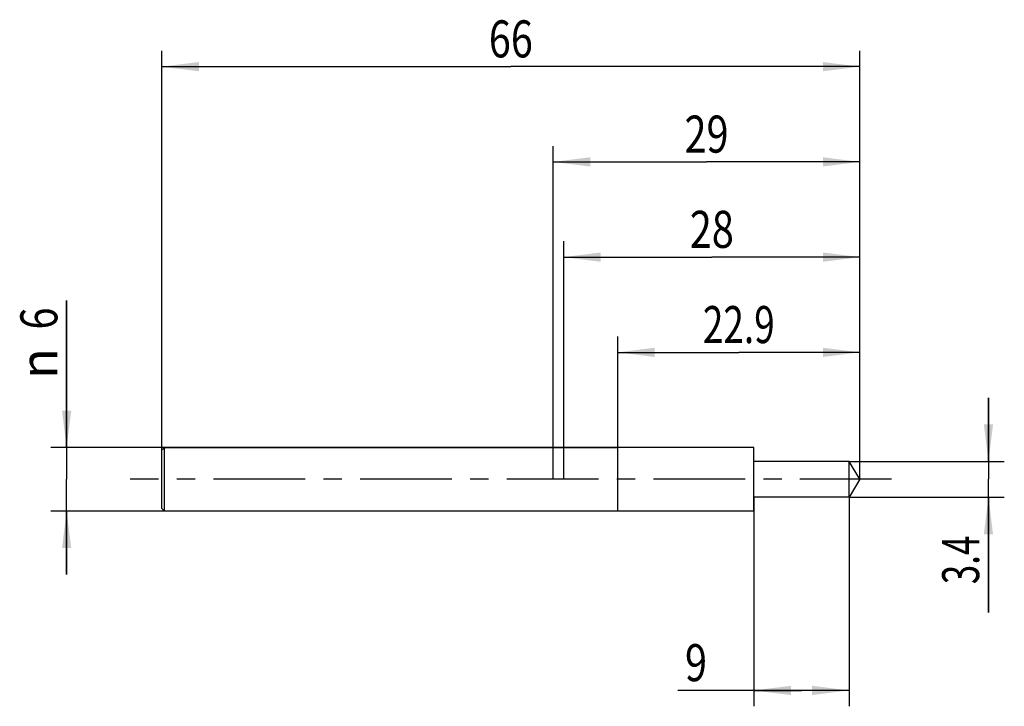
# Model space of a CAD drawing. Units: millimetres. Extents: x -13.4 to 79.7, y -21.4 to 43.4.
import ezdxf
from ezdxf.enums import TextEntityAlignment as Align

# ---------------------------------------------------------------- set-up
doc = ezdxf.new("R2010")
doc.units = ezdxf.units.MM
doc.header["$LTSCALE"] = 23.1
doc.linetypes.add('CENTER', pattern=[0.6, 0.375, -0.075, 0.075, -0.075])
doc.layers.get('0').update_dxf_attribs({"linetype": 'CONTINUOUS'})
for name, color, linetype in [('_03_2D_ZEICHNUNG_BEMASSUNGEN', 7, 'CONTINUOUS'), ('_30_VOLUMEN', 7, 'CONTINUOUS'), ('BG_STARTBEZUEGE', 7, 'CONTINUOUS'), ('NOCUT', 7, 'CONTINUOUS')]:
    doc.layers.add(name, color=color, linetype=linetype)
doc.styles.get("Standard").update_dxf_attribs({"font": 'SIMPLEX.SHX', "width": 0.7})
doc.styles.add('TEXTSTYLE_2', font='gdt', dxfattribs={"width": 0.7})
doc.dimstyles.new('DIMSTYLE_1', dxfattribs={"dimtxt": 3.5, "dimasz": 3.5, "dimexe": 1.5, "dimexo": 0, "dimgap": 0.875, "dimtad": 1, "dimdsep": 46, "dimtxsty": 'STANDARD', "dimblk": '_FILLED', "dimblk1": '_FILLED', "dimblk2": '_FILLED', "dimcen": 0.09, "dimclrt": 2, "dimazin": 2, "dimtp": 0.1, "dimtm": 0.1, "dimtfac": 1, "dimtofl": 0, "dimtmove": 0, "dimatfit": 3, "dimldrblk": '_FILLED', "dimfxl": 1, "dimtolj": 1, "dimarcsym": 0})
doc.dimstyles.new('DIMSTYLE_2', dxfattribs={"dimtxt": 3.5, "dimasz": 3.5, "dimexe": 1.5, "dimexo": 0, "dimgap": 0.875, "dimtad": 1, "dimdsep": 46, "dimtxsty": 'STANDARD', "dimblk": '_FILLED', "dimblk1": '_FILLED', "dimblk2": '_FILLED', "dimcen": 0.09, "dimclrt": 2, "dimazin": 2, "dimtp": 0.3, "dimtm": 0.3, "dimtfac": 1, "dimtofl": 0, "dimtmove": 0, "dimatfit": 3, "dimldrblk": '_FILLED', "dimfxl": 1, "dimtolj": 1, "dimarcsym": 0})
doc.dimstyles.new('DIMSTYLE_3', dxfattribs={"dimtxt": 3.5, "dimasz": 3.5, "dimexe": 1.5, "dimexo": 0, "dimgap": 0.875, "dimtad": 1, "dimdsep": 46, "dimtxsty": 'STANDARD', "dimblk": '_FILLED', "dimblk1": '_FILLED', "dimblk2": '_FILLED', "dimcen": 0.09, "dimclrt": 2, "dimazin": 2, "dimtp": 0.2, "dimtm": 0.2, "dimtfac": 1, "dimtofl": 0, "dimtmove": 0, "dimatfit": 3, "dimldrblk": '_FILLED', "dimfxl": 1, "dimtolj": 1, "dimarcsym": 0})

# ---------------------------------------------------------------- blocks, each defined once
blk = doc.blocks.new('_FILLED')
at = {"color": 0, "linetype": 'BYBLOCK'}
blk.add_solid([(0, 0), (-1, 0.125), (-1, -0.125)], dxfattribs=at)
blk = doc.blocks.new('*D0')
at = {"layer": '_03_2D_ZEICHNUNG_BEMASSUNGEN', "color": 7, "linetype": 'CONTINUOUS'}
for p, q in [((-9, 3), (-9, 16.909)), ((-9, 16.909), (-9, 0)), ((0.25, 3), (-10.5, 3)), ((-9, -9), (-9, 0)), ((0.25, -3), (-10.5, -3)), ((-9, -3), (-9, -9))]:
    blk.add_line(p, q, dxfattribs=at)
at = {"layer": '_03_2D_ZEICHNUNG_BEMASSUNGEN', "color": 7, "linetype": 'CONTINUOUS', "xscale": 3.5, "yscale": 3.5, "zscale": 3.5}
for p, rotation in [((-9, 3), 270), ((-9, -3), 90)]:
    blk.add_blockref('_FILLED', p, dxfattribs=dict(at, rotation=rotation))
at = {"layer": '_03_2D_ZEICHNUNG_BEMASSUNGEN', "color": 2, "linetype": 'CONTINUOUS', "width": 0.785714}
blk.add_text('6', height=3.5, rotation=90, dxfattribs=at).set_placement((-9.875, 14.159))
at = {"layer": '_03_2D_ZEICHNUNG_BEMASSUNGEN', "color": 2, "linetype": 'CONTINUOUS', "style": 'TEXTSTYLE_2'}
blk.add_text('n', height=3.5, rotation=90, dxfattribs=at).set_placement((-9.875, 9.492))
blk = doc.blocks.new('*D1')
at = {"layer": '_03_2D_ZEICHNUNG_BEMASSUNGEN', "color": 7, "linetype": 'CONTINUOUS'}
for p, q in [((0, 0), (0, 40.5)), ((66, 0), (66, 40.5)), ((0, 39), (33, 39)), ((66, 39), (33, 39))]:
    blk.add_line(p, q, dxfattribs=at)
at = {"layer": '_03_2D_ZEICHNUNG_BEMASSUNGEN', "color": 7, "linetype": 'CONTINUOUS', "xscale": 3.5, "yscale": 3.5, "zscale": 3.5, "rotation": 180}
blk.add_blockref('_FILLED', (0, 39), dxfattribs=at)
at = {"layer": '_03_2D_ZEICHNUNG_BEMASSUNGEN', "color": 7, "linetype": 'CONTINUOUS', "xscale": 3.5, "yscale": 3.5, "zscale": 3.5}
blk.add_blockref('_FILLED', (66, 39), dxfattribs=at)
at = {"layer": '_03_2D_ZEICHNUNG_BEMASSUNGEN', "color": 2, "linetype": 'CONTINUOUS', "width": 0.785714}
blk.add_text('66', height=3.5, dxfattribs=at).set_placement((33, 39.875), align=Align.CENTER)
blk = doc.blocks.new('*D2')
at = {"layer": '_03_2D_ZEICHNUNG_BEMASSUNGEN', "color": 7, "linetype": 'CONTINUOUS'}
for p, q in [((37, 0), (37, 31.5)), ((66, 0), (66, 31.5)), ((37, 30), (51.5, 30)), ((66, 30), (51.5, 30))]:
    blk.add_line(p, q, dxfattribs=at)
at = {"layer": '_03_2D_ZEICHNUNG_BEMASSUNGEN', "color": 7, "linetype": 'CONTINUOUS', "xscale": 3.5, "yscale": 3.5, "zscale": 3.5, "rotation": 180}
blk.add_blockref('_FILLED', (37, 30), dxfattribs=at)
at = {"layer": '_03_2D_ZEICHNUNG_BEMASSUNGEN', "color": 7, "linetype": 'CONTINUOUS', "xscale": 3.5, "yscale": 3.5, "zscale": 3.5}
blk.add_blockref('_FILLED', (66, 30), dxfattribs=at)
at = {"layer": '_03_2D_ZEICHNUNG_BEMASSUNGEN', "color": 2, "linetype": 'CONTINUOUS', "width": 0.785714}
blk.add_text('29', height=3.5, dxfattribs=at).set_placement((51.5, 30.875), align=Align.CENTER)
blk = doc.blocks.new('*D3')
at = {"layer": '_03_2D_ZEICHNUNG_BEMASSUNGEN', "color": 7, "linetype": 'CONTINUOUS'}
for p, q in [((38, 0), (38, 22.5)), ((66, 0), (66, 22.5)), ((38, 21), (52, 21)), ((66, 21), (52, 21))]:
    blk.add_line(p, q, dxfattribs=at)
at = {"layer": '_03_2D_ZEICHNUNG_BEMASSUNGEN', "color": 7, "linetype": 'CONTINUOUS', "xscale": 3.5, "yscale": 3.5, "zscale": 3.5, "rotation": 180}
blk.add_blockref('_FILLED', (38, 21), dxfattribs=at)
at = {"layer": '_03_2D_ZEICHNUNG_BEMASSUNGEN', "color": 7, "linetype": 'CONTINUOUS', "xscale": 3.5, "yscale": 3.5, "zscale": 3.5}
blk.add_blockref('_FILLED', (66, 21), dxfattribs=at)
at = {"layer": '_03_2D_ZEICHNUNG_BEMASSUNGEN', "color": 2, "linetype": 'CONTINUOUS', "width": 0.785714}
blk.add_text('28', height=3.5, dxfattribs=at).set_placement((52, 21.875), align=Align.CENTER)
blk = doc.blocks.new('*D4')
at = {"layer": '_03_2D_ZEICHNUNG_BEMASSUNGEN', "color": 7, "linetype": 'CONTINUOUS'}
for p, q in [((43.1, 0), (43.1, 13.5)), ((66, 0), (66, 13.5)), ((43.1, 12), (54.55, 12)), ((66, 12), (54.55, 12))]:
    blk.add_line(p, q, dxfattribs=at)
at = {"layer": '_03_2D_ZEICHNUNG_BEMASSUNGEN', "color": 7, "linetype": 'CONTINUOUS', "xscale": 3.5, "yscale": 3.5, "zscale": 3.5, "rotation": 180}
blk.add_blockref('_FILLED', (43.1, 12), dxfattribs=at)
at = {"layer": '_03_2D_ZEICHNUNG_BEMASSUNGEN', "color": 7, "linetype": 'CONTINUOUS', "xscale": 3.5, "yscale": 3.5, "zscale": 3.5}
blk.add_blockref('_FILLED', (66, 12), dxfattribs=at)
at = {"layer": '_03_2D_ZEICHNUNG_BEMASSUNGEN', "color": 2, "linetype": 'CONTINUOUS', "width": 0.732143}
blk.add_text('22.9', height=3.5, dxfattribs=at).set_placement((54.55, 12.875), align=Align.CENTER)
blk = doc.blocks.new('*D5')
at = {"layer": '_03_2D_ZEICHNUNG_BEMASSUNGEN', "color": 7, "linetype": 'CONTINUOUS'}
for p, q in [((78.154, 1.7), (78.154, 7.7)), ((78.154, 7.7), (78.154, 0)), ((64.979, 1.7), (79.654, 1.7)), ((78.154, -12.581), (78.154, 0)), ((64.979, -1.7), (79.654, -1.7)), ((78.154, -1.7), (78.154, -12.581))]:
    blk.add_line(p, q, dxfattribs=at)
at = {"layer": '_03_2D_ZEICHNUNG_BEMASSUNGEN', "color": 7, "linetype": 'CONTINUOUS', "xscale": 3.5, "yscale": 3.5, "zscale": 3.5}
for p, rotation in [((78.154, 1.7), 270), ((78.154, -1.7), 90)]:
    blk.add_blockref('_FILLED', p, dxfattribs=dict(at, rotation=rotation))
at = {"layer": '_03_2D_ZEICHNUNG_BEMASSUNGEN', "color": 2, "linetype": 'CONTINUOUS', "width": 0.690476}
blk.add_text('3.4', height=3.5, rotation=90, dxfattribs=at).set_placement((77.279, -5.331), align=Align.RIGHT)
blk = doc.blocks.new('*D6')
at = {"layer": '_03_2D_ZEICHNUNG_BEMASSUNGEN', "color": 7, "linetype": 'CONTINUOUS'}
for p, q in [((55.979, -1.7), (55.979, -21.449)), ((64.979, -1.7), (64.979, -21.449)), ((60.479, -19.949), (48.797, -19.949)), ((55.979, -19.949), (60.479, -19.949)), ((64.979, -19.949), (60.479, -19.949))]:
    blk.add_line(p, q, dxfattribs=at)
at = {"layer": '_03_2D_ZEICHNUNG_BEMASSUNGEN', "color": 7, "linetype": 'CONTINUOUS', "xscale": 3.5, "yscale": 3.5, "zscale": 3.5, "rotation": 180}
blk.add_blockref('_FILLED', (55.979, -19.949), dxfattribs=at)
at = {"layer": '_03_2D_ZEICHNUNG_BEMASSUNGEN', "color": 7, "linetype": 'CONTINUOUS', "xscale": 3.5, "yscale": 3.5, "zscale": 3.5}
blk.add_blockref('_FILLED', (64.979, -19.949), dxfattribs=at)
at = {"layer": '_03_2D_ZEICHNUNG_BEMASSUNGEN', "color": 2, "linetype": 'CONTINUOUS', "width": 0.785714}
blk.add_text('9', height=3.5, dxfattribs=at).set_placement((51.547, -19.074), align=Align.RIGHT)

msp = doc.modelspace()

# ---------------------------------------------------------------- linework, layer by layer
at = {"color": 4, "linetype": 'CONTINUOUS'}
for p, q in [((55.979, 3), (43.1, 3)), ((43.1, -3), (43.1, 3)), ((55.979, -3), (55.979, 3)), ((64.979, 1.7), (55.979, 1.7)), ((66, 0), (64.979, 1.7)), ((64.979, -1.7), (64.979, 1.7)), ((66, 0), (64.979, -1.7)), ((64.979, -1.7), (55.979, -1.7)), ((55.979, -3), (43.1, -3))]:
    msp.add_line(p, q, dxfattribs=at)
at = {"layer": '_30_VOLUMEN', "color": 4, "linetype": 'CONTINUOUS'}
for p, q in [((0.25, 3), (0, 2.75)), ((0.25, -3), (0.25, 3)), ((43.1, 3), (0.25, 3)), ((43.1, -3), (43.1, 3)), ((0, -2.75), (0, 2.75)), ((0.25, -3), (0, -2.75)), ((43.1, -3), (0.25, -3))]:
    msp.add_line(p, q, dxfattribs=at)
at = {"layer": 'BG_STARTBEZUEGE', "color": 7, "linetype": 'CENTER'}
msp.add_line((69, 0), (-3, 0), dxfattribs=at)
at = {"layer": 'NOCUT', "color": 7, "linetype": 'CONTINUOUS'}
for p, q in [((0, 2.75), (0.25, 3)), ((0.25, 3), (43.1, 3)), ((43.1, 0), (43.1, 3)), ((0, 0), (0, 2.75))]:
    msp.add_line(p, q, dxfattribs=at)

# ---------------------------------------------------------------- dimensions: what is measured, and where the dimension line sits
at = {"layer": '_03_2D_ZEICHNUNG_BEMASSUNGEN', "color": 7, "linetype": 'CONTINUOUS'}
for base, p1, p2, angle, dimstyle, picture, middle in [((0, 39), (66, 0), (0, 0), 180, 'DIMSTYLE_2', '*D1', (32.5, 39)), ((78.154, 1.7), (64.979, -1.7), (64.979, 1.7), 90, 'DIMSTYLE_1', '*D5', (78.154, -9.456)), ((55.979, -19.949), (64.979, -1.7), (55.979, -1.7), 180, 'DIMSTYLE_3', '*D6', (49.672, -19.949))]:
    dim = msp.add_linear_dim(base=base, p1=p1, p2=p2, angle=angle, dimstyle=dimstyle, dxfattribs=at)
    dim.commit()
    dim.dimension.update_dxf_attribs({"geometry": picture, "text_midpoint": middle, "dimtype": 160})
for base, p1, picture, middle in [((66, 30), (37, 0), '*D2', (51, 30)), ((66, 21), (38, 0), '*D3', (51.5, 21)), ((66, 12), (43.1, 0), '*D4', (54.05, 12))]:
    dim = msp.add_linear_dim(base=base, p1=p1, p2=(66, 0), dimstyle='DIMSTYLE_3', dxfattribs=at)
    dim.commit()
    dim.dimension.update_dxf_attribs({"geometry": picture, "text_midpoint": middle, "dimtype": 160})
dim = msp.add_linear_dim(base=(-9, -3), p1=(0.25, 3), p2=(0.25, -3), angle=270, text='%%c<>', dimstyle='DIMSTYLE_1', dxfattribs=at)
dim.commit()
dim.dimension.update_dxf_attribs({"geometry": '*D0', "text_midpoint": (-9, 13.201), "dimtype": 160})

doc.saveas('drawing.dxf')
